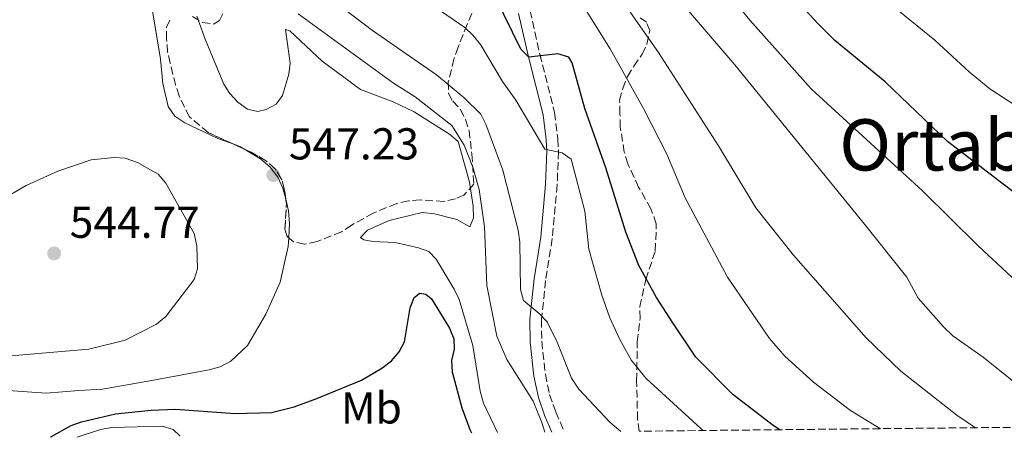
# Model space of a CAD drawing. Units: metres. Extents: x 570113 to 573557, y 4710280 to 4712628.
# Drawn here: x 572956 to 573177, y 4710307 to 4710402 of the extents above; entities that cross this region are included whole.
import ezdxf
from ezdxf.enums import TextEntityAlignment as Align

# ---------------------------------------------------------------- set-up
doc = ezdxf.new("R2010")
doc.units = ezdxf.units.M
doc.header["$MEASUREMENT"] = 0
doc.linetypes.add('DGN Style 3', pattern=[2.435890702152634, 1.739921930109024, -0.6959687720436097])
for name, color, linetype, lineweight in [('Barranco lineal', 142, 'DGN Style 3', 13), ('Camino', 7, 'DGN Style 3', 0), ('Cota de punto acotado terreno', 7, 'Continuous', 0), ('Curva de nivel directora', 30, 'Continuous', 30), ('Curva de nivel intermedia', 30, 'Continuous', 0), ('Etiqueta de uso rústico', 92, 'Continuous', 0), ('Línea de cambio de uso (parcela vista)', 92, 'Continuous', 0), ('Margen derecho', 7, 'Continuous', 0), ('Punto acotado terreno (símbolo)', 7, 'Continuous', 0), ('Texto de Área (paraje) menor', 7, 'Continuous', 0), ('Zona arbolada', 92, 'DGN Style 3', 0)]:
    doc.layers.add(name, color=color, linetype=linetype, lineweight=lineweight)
doc.styles.add('Style-Arial', font='arial.ttf')

# ---------------------------------------------------------------- blocks, each defined once
blk = doc.blocks.new('5PATER')
at = {"layer": 'Barranco lineal', "linetype": 'Continuous', "lineweight": 0}
h = blk.add_hatch(color=51, dxfattribs=at)
edge = h.paths.add_edge_path()
edge.add_ellipse((0, 0), major_axis=(-0.1095731443231308, -0.1110710700762829), ratio=0.9994222409660317, start_angle=0, end_angle=360)

msp = doc.modelspace()

# ---------------------------------------------------------------- linework, layer by layer
at = {"layer": 'Camino', "color": 7, "linetype": 'DGN Style 3', "lineweight": 0}
msp.add_polyline3d([(573070.4699999981, 4710404.03, 524.1499999999943), (573072.6799999988, 4710394.28, 525.0000000000001), (573075.9699999989, 4710381.170000001, 529.0599999999978), (573076.7299999989, 4710375.270000001, 529.8099999999977), (573076.8599999986, 4710372.500000001, 529.9100000000036), (573076.5599999991, 4710364.960000002, 531.1300000000048), (573075.4599999993, 4710352.9, 533.2100000000065), (573073.9599999995, 4710343.530000002, 534.429999999993), (573073.0499999998, 4710334.680000001, 535.1900000000024), (573073.1000000011, 4710329.869999999, 535.5700000000072), (573073.9200000016, 4710322.490000002, 537.1699999999984), (573074.859999998, 4710317.970000002, 538.0200000000041), (573076.2300000004, 4710314, 539.1499999999943), (573078.1999999996, 4710309.529999999, 540.0399999999937)], dxfattribs=at)
at = {"layer": 'Curva de nivel directora', "color": 30, "linetype": 'Continuous', "lineweight": 30, "flags": 128}
for points, elevation in [([(573186.0800000007, 4710357.82), (573164.0499999986, 4710374.689999999), (573150.0499999997, 4710388.100000001), (573138.82, 4710397.380000001), (573134.9899999988, 4710401.130000002), (573127.6699999986, 4710409.189999999)], 500.0000000000003), ([(573126.4599999995, 4710310.03), (573124.9500000007, 4710310.990000002), (573115.9299999995, 4710317.930000002), (573107.5999999989, 4710326.310000001), (573102.4800000004, 4710334.04), (573098.8199999991, 4710339.670000001), (573094.8699999996, 4710346.880000002), (573091.9500000004, 4710354.390000002), (573087.4800000001, 4710368.760000002), (573082.7399999994, 4710382.130000004), (573079.9299999997, 4710392.310000001), (573079.1899999998, 4710393.630000004), (573076.7299999989, 4710394.340000001), (573070.209999999, 4710393.600000001), (573068.4299999997, 4710395.390000002), (573062.7500000001, 4710407.039999999)], 525.0000000000002), ([(572962.9899999995, 4710308.34), (572963.0900000001, 4710308.420000001), (572967.6199999985, 4710310.990000002), (572969.9799999989, 4710311.840000001), (572977.5499999995, 4710313.590000001), (572985.5699999993, 4710314.449999999), (572991.0599999989, 4710314.67), (573004.4299999997, 4710313.690000001), (573012.5099999999, 4710313.860000002), (573017.6299999985, 4710315.15), (573022.7000000001, 4710317.039999999), (573032.7199999982, 4710321.130000002), (573037.269999999, 4710323.810000002), (573039.4500000007, 4710325.5), (573041.1499999993, 4710327.510000002), (573042.3299999995, 4710329.720000002), (573043.6199999992, 4710337.350000001), (573044.4799999997, 4710339.730000001), (573045.7599999983, 4710340.660000001), (573047.0999999995, 4710340.470000001), (573048.4299999992, 4710339.380000004), (573052.4599999993, 4710332.800000002), (573053.4200000004, 4710330.430000001), (573053.4400000006, 4710328.100000001), (573052.8899999985, 4710325.530000002), (573053.0400000005, 4710323.029999999), (573055.1799999995, 4710314.949999999), (573056.9499999997, 4710310.119999999), (573057.3399999987, 4710309.320000002)], 550.0000000000003)]:
    msp.add_lwpolyline(points, dxfattribs=dict(at, elevation=elevation))
at = {"layer": 'Curva de nivel intermedia', "color": 30, "linetype": 'Continuous', "lineweight": 0, "flags": 128}
for points, elevation in [([(573023.7199999995, 4710512.73), (573025.1800000012, 4710513.579999999), (573028.1300000015, 4710517.350000001), (573029.0500000003, 4710519.689999999), (573030.2400000016, 4710520.15), (573032.6500000011, 4710520.880000001), (573034.2400000005, 4710520.470000001), (573035.2900000009, 4710519.33), (573036.6600000011, 4710517.24), (573038.6799999995, 4710512.42), (573043.0100000012, 4710505.720000001), (573047.5799999998, 4710496.489999998), (573055.8300000001, 4710482.74), (573059.3900000006, 4710475.480000001), (573068.0600000009, 4710465.659999999), (573076.0899999996, 4710454.430000001), (573083.3300000017, 4710447.449999999), (573094.2500000005, 4710433.430000001), (573104.4400000006, 4710420.819999998), (573119.7100000014, 4710401.9), (573133.5100000014, 4710386.5), (573158.4300000014, 4710363.63), (573170.8400000011, 4710351.390000001), (573185.0200000012, 4710338.15)], 505), ([(573074.4600000002, 4710417.929999999), (573088.400000001, 4710395.51), (573095.8900000011, 4710382.079999999), (573101.1399999993, 4710371.859999999), (573105.2200000008, 4710362.029999999), (573114.7300000014, 4710344.269999999), (573124.1500000005, 4710330.48), (573127.5500000002, 4710326.55), (573134.03, 4710320.73), (573142.3100000013, 4710314.319999999), (573148.9900000001, 4710310.26)], 520), ([(573085.8399999995, 4710413.930000001), (573099.2599999995, 4710394.679999999), (573112.750000001, 4710373.699999999), (573121.0999999995, 4710359.789999999), (573129.5199999994, 4710349.17), (573145.8000000005, 4710330.640000001), (573153.5800000011, 4710323.180000001), (573166.0900000016, 4710313.28), (573170.3099999992, 4710310.49)], 515.0000000000001), ([(573099.6300000006, 4710411.480000001), (573116.3400000008, 4710391.88), (573132.3500000014, 4710372.26), (573145.4400000006, 4710356.140000001), (573154.9000000021, 4710344.230000001), (573157.4900000005, 4710339.51), (573163.1900000002, 4710333.060000001), (573165.2399999999, 4710331.119999999), (573172.0500000004, 4710326.310000001), (573183.0300000019, 4710317.470000001)], 510), ([(573090.8399999996, 4710309.659999999), (573088.3800000009, 4710311.699999999), (573081.3800000004, 4710319.149999999), (573079.770000001, 4710321.57), (573076.5900000003, 4710329.659999999), (573074.3399999995, 4710334.199999999), (573072.52, 4710336.119999999), (573068.9999999997, 4710339.05), (573068.3700000015, 4710341.480000001), (573068.2199999995, 4710352.109999999), (573067.8200000017, 4710354.779999998), (573064.4100000008, 4710368.25), (573060.5799999997, 4710378.599999999), (573059.4599999998, 4710380.840000001), (573055.6500000011, 4710384.600000001), (573049.5500000013, 4710389.649999999), (573035.1700000003, 4710399.58), (573024.6200000001, 4710407.66)], 535), ([(573150.480000001, 4710406.100000001), (573161.2300000021, 4710397.390000001), (573168.9400000012, 4710390.269999999), (573173.4899999999, 4710386.529999999), (573179.4900000015, 4710382.589999998)], 495), ([(573109.3100000012, 4710309.849999999), (573108.7400000012, 4710310.32), (573096.5400000016, 4710321.51), (573093.190000001, 4710325.58), (573090.5800000003, 4710330.300000001), (573088.3899999998, 4710335.149999999), (573086.5500000003, 4710340.24), (573083.6500000012, 4710350.509999999), (573082.7900000007, 4710359.069999999), (573079.6799999994, 4710370.730000001), (573077.650000002, 4710372.119999999), (573073.7699999996, 4710372.960000002), (573067.2899999997, 4710383.949999999), (573064.27, 4710388.119999998), (573059.3600000015, 4710396.489999999), (573057.6400000005, 4710398.55), (573055.8600000013, 4710400.3), (573049.2400000007, 4710404.819999999)], 530.0000000000001), ([(573063.1900000004, 4710309.38), (573060.0299999998, 4710316), (573059.3200000012, 4710318.680000001), (573057.6400000005, 4710328.949999998), (573054.6000000006, 4710339.269999999), (573053.4699999996, 4710341.589999998), (573049.4700000009, 4710348.300000001), (573047.8200000012, 4710349.98), (573045.49, 4710350.849999999), (573040.2400000017, 4710352.029999999), (573035.2400000016, 4710352.269999998), (573033.2100000001, 4710352.609999998), (573032.5100000004, 4710353.130000001), (573034.0599999992, 4710354.83), (573038.8800000006, 4710356.939999999), (573046.3200000015, 4710358.730000001), (573049.0400000017, 4710358.490000002), (573054.0700000009, 4710357.199999999), (573057.0200000014, 4710355.539999999), (573057.8000000013, 4710357.599999999), (573057.740000001, 4710360.16), (573056.9200000007, 4710365.59), (573054.3700000005, 4710374.720000001), (573052.4300000003, 4710376.31), (573044.4800000021, 4710381.350000001), (573039.8399999995, 4710383.560000001), (573032.5100000004, 4710386.380000002), (573023.8900000014, 4710392.749999999), (573016.6200000005, 4710399.509999999), (573015.6799999994, 4710399.810000001), (573016.75, 4710392.26), (573016.4400000017, 4710389.779999999), (573015.02, 4710385.020000001), (573013.5700000017, 4710383.100000001), (573011.3800000012, 4710381.9), (573009.4500000001, 4710381.439999999), (573007.1299999999, 4710381.96), (573004.9700000007, 4710383.489999999), (573003.1700000013, 4710385.439999999), (573001.8800000016, 4710387.579999999), (572997.6500000004, 4710397.649999999), (572995.7800000019, 4710402.83)], 545), ([(573073.8099999997, 4710309.489999999), (573073.1500000004, 4710311.670000001), (573071.1500000021, 4710316.439999999), (573065.2600000001, 4710325.770000001), (573063.0700000019, 4710331), (573060.8099999999, 4710342.42), (573060.2900000013, 4710355.55), (573059.0599999998, 4710363.939999998), (573057.6900000018, 4710368.939999999), (573055.7300000016, 4710373.890000002), (573052.9300000009, 4710378.289999999), (573044.7100000001, 4710384.73), (573039.8799999997, 4710387.800000001), (573018.4800000001, 4710403.319999999)], 540.0000000000001), ([(572948.5400000013, 4710359.579999999), (572957.5300000012, 4710364.79), (572964.6400000014, 4710368.039999999), (572972.0900000011, 4710370.55), (572977.27, 4710371.140000001), (572979.76, 4710370.960000001), (572982.5400000006, 4710369.970000001), (572987.1699999997, 4710367.38), (572988.8799999995, 4710365.319999999), (572995.240000001, 4710354.039999999), (572995.8300000011, 4710351.269999999), (572995.9800000007, 4710346.15), (572995.240000001, 4710343.699999998), (572988.8500000006, 4710335.470000001), (572986.7899999997, 4710333.699999998), (572979.7100000009, 4710330.140000001), (572971.6200000017, 4710328.079999999), (572940.1300000002, 4710325.439999999)], 545)]:
    msp.add_lwpolyline(points, dxfattribs=dict(at, elevation=elevation))
at = {"layer": 'Línea de cambio de uso (parcela vista)', "color": 92, "linetype": 'Continuous', "lineweight": 0, "extrusion": (-0.1493697861482736, -0.1514485725310941, 0.9771141166027195), "elevation": -798434.6710618313, "flags": 128}
msp.add_lwpolyline([(-2899674.054886986, 3670196.628267595), (-2899675.011685363, 3670196.388981163), (-2899676.359342894, 3670195.767964706)], dxfattribs=at)
at = {"layer": 'Línea de cambio de uso (parcela vista)', "color": 92, "linetype": 'Continuous', "lineweight": 0, "elevation": 547.179999999993, "flags": 128}
msp.add_lwpolyline([(573016.4018000001, 4710353.1161), (573016.5999999996, 4710356.33), (573016.3799999999, 4710359.16), (573015.7246000003, 4710361.740900001)], dxfattribs=at)
at = {"layer": 'Línea de cambio de uso (parcela vista)', "color": 92, "linetype": 'Continuous', "lineweight": 0}
for points in [[(573004.0744000003, 4710374.074300001, 546.7679000000062), (573000.5300000003, 4710375.390000001, 546.429999999993), (572993.1299999999, 4710378.890000001, 546.2400000000052), (572990.8499999996, 4710380.369999999, 546.2400000000052), (572989.4100000003, 4710382.529999999, 546.6100000000006), (572988.2199999997, 4710387.699999999, 546.9900000000052), (572987.6799999997, 4710393.17, 548.1199999999953), (572985.9600000001, 4710403.529999999, 548.8800000000047), (572983.1299999999, 4710411.99, 550.3899999999994), (572978.8799999999, 4710420.800000001, 550.4799999999959), (572976.7400000002, 4710425.689999999, 551.1399999999994), (572973.7300000004, 4710433.199999999, 551.1399999999994), (572971.2199999997, 4710438.08, 551.1399999999994), (572966.4600000001, 4710450.380000001, 553.1199999999953), (572965.0099999999, 4710453.57, 553.4100000000036), (572960.6799999997, 4710461.07, 554.3500000000058), (572955.5099999999, 4710467.140000001, 554.4400000000023)], [(573015.7246000003, 4710361.740900001, 547.179999999993), (573015.0899999999, 4710364.24, 547.179999999993), (573013.9299999997, 4710366.680000001, 547.179999999993), (573012.2100000001, 4710368.92, 547.2700000000041), (573010.1100000005, 4710370.779999999, 547.179999999993), (573006.3054000001, 4710373.0546, 546.9508999999962)], [(572874.9699999997, 4710307.430000001, 540.8300000000017), (572884.1500000004, 4710314.24, 541.7100000000064), (572893.0499999998, 4710320.100000001, 543.6000000000058), (572898.1100000005, 4710322.609999999, 544.070000000007), (572903, 4710324.27, 544.2599999999948), (572908.2699999996, 4710325.27, 544.7299999999959), (572913.3600000005, 4710325.430000001, 545.4799999999959), (572921.1900000004, 4710325.609999999, 545.0099999999948), (572926.5700000003, 4710325.300000001, 545.2899999999936), (572938.3899999997, 4710322.880000001, 545.2899999999936), (572946.3499999996, 4710319.960000001, 545.8600000000006), (572951.3600000005, 4710318.980000001, 545.8600000000006), (572962.0300000003, 4710318.25, 546.3300000000017), (572969.3799999999, 4710318.810000001, 547.0899999999965), (572974.6600000003, 4710319.15, 547.0899999999965), (572985.2999999998, 4710320.970000001, 546.8000000000029), (572998.5800000001, 4710323.480000001, 546.8999999999943), (573001.0199999996, 4710324.17, 547.2700000000041), (573003.4600000001, 4710325.42, 547.5599999999977), (573007.1900000004, 4710328.960000001, 547.6499999999943), (573011.2599999999, 4710335.99, 547.3699999999953), (573014.4800000004, 4710343.100000001, 547.2700000000041), (573016.2800000003, 4710351.140000001, 547.179999999993), (573016.4018000001, 4710353.1161, 547.179999999993)], [(572969, 4710308.4, 551.5500000000029), (572974.1900000004, 4710310.09, 551.8000000000029), (572976.7300000004, 4710310.5, 551.9799999999959), (572988.0499999998, 4710310.82, 552.6399999999994), (572990.5099999999, 4710310.09, 552.7400000000052), (572992.0300000003, 4710308.689999999, 552.929999999993), (572992.0700000003, 4710308.640000001, 552.929999999993)]]:
    msp.add_polyline3d(points, dxfattribs=at)
at = {"layer": 'Margen derecho', "color": 7, "linetype": 'Continuous', "lineweight": 0}
msp.add_polyline3d([(573067.9299999991, 4710403.440000001, 524.1499999999943), (573070.1399999995, 4710393.67, 525.0000000000001), (573073.3999999985, 4710380.690000001, 529.0599999999978), (573074.1299999994, 4710375.040000003, 529.8099999999977), (573074.2500000001, 4710372.49, 529.9100000000036), (573073.9599999995, 4710365.130000002, 531.1300000000048), (573072.8700000009, 4710353.230000001, 533.2100000000065), (573071.3700000012, 4710343.87, 534.429999999993), (573070.4400000013, 4710334.800000003, 535.1900000000024), (573070.4999999994, 4710329.710000001, 535.5700000000072), (573071.3399999999, 4710322.08, 537.1699999999984), (573072.339999999, 4710317.280000002, 538.0200000000041), (573073.8000000007, 4710313.050000002, 539.1499999999943), (573075.3599999987, 4710309.5, 539.8699999999953)], dxfattribs=at)
at = {"layer": 'Zona arbolada', "color": 92, "linetype": 'DGN Style 3', "lineweight": 0, "flags": 128}
for points, elevation in [([(573006.3054000001, 4710373.0546), (573004.0744000003, 4710374.074300001)], 547.8300000000017), ([(573015.7246000003, 4710361.740900001), (573015.4600000001, 4710363.689999999), (573014.8700000001, 4710366.130000001), (573013.3300000001, 4710368.57), (573011.2300000004, 4710370.430000001), (573008, 4710372.279999999), (573006.3054000001, 4710373.0546)], 547.8300000000017), ([(573016.4018000001, 4710353.1161), (573015.9500000002, 4710353.5), (573015.5599999996, 4710355.01), (573015.8700000001, 4710360.67), (573015.7246000003, 4710361.740900001)], 547.8300000000019)]:
    msp.add_lwpolyline(points, dxfattribs=dict(at, elevation=elevation))
at = {"layer": 'Zona arbolada', "color": 92, "linetype": 'DGN Style 3', "lineweight": 0}
for points in [[(573057.4600000001, 4710403.42, 531.4100000000036), (573056.3600000005, 4710400.949999999, 533.4900000000052), (573054.3399999999, 4710395.83, 535.9400000000023), (573053.4299999997, 4710393.180000001, 536.6999999999971), (573052.1600000003, 4710388.07, 539.529999999999), (573052.1900000004, 4710385.430000001, 541.4100000000036), (573053.1600000003, 4710383.74, 542.7400000000052), (573054.8799999999, 4710381.880000001, 543.8699999999953), (573056.0300000003, 4710379.619999999, 543.8699999999953), (573056.8200000003, 4710377.180000001, 544.8099999999977), (573057.4400000004, 4710371.9, 546.320000000007), (573057.9000000004, 4710365.119999999, 546.6999999999971), (573055.6600000003, 4710362.640000001, 546.6999999999971), (573053.79, 4710361.859999999, 546.6999999999971), (573051.1500000004, 4710361.27, 546.6999999999971), (573045.8600000005, 4710361.58, 546.6999999999971), (573043.2199999997, 4710361.359999999, 546.8899999999994), (573040.5899999999, 4710360.77, 546.6999999999971), (573035.3300000001, 4710358.630000001, 547.2599999999948), (573030.4600000001, 4710355.930000001, 547.4499999999971), (573028.2100000001, 4710354.4, 547.8300000000017), (573022.7599999999, 4710352.26, 547.8300000000017), (573019.9400000004, 4710351.66, 547.8300000000017), (573017.4800000004, 4710352.199999999, 547.8300000000017), (573015.9500000002, 4710353.5, 547.8300000000017), (573015.5599999996, 4710355.01, 547.8300000000017), (573015.8700000001, 4710360.67, 547.8300000000017), (573015.4600000001, 4710363.689999999, 547.8300000000017), (573014.8700000001, 4710366.130000001, 547.8300000000017), (573013.3300000001, 4710368.57, 547.8300000000017), (573011.2300000004, 4710370.430000001, 547.8300000000017), (573008, 4710372.279999999, 547.8300000000017), (572998.3300000001, 4710376.699999999, 547.8300000000017), (572994.1399999997, 4710380.230000001, 547.8300000000017), (572991.8200000003, 4710384.930000001, 547.8300000000017), (572991.04, 4710387.369999999, 547.8300000000017), (572989.8499999996, 4710392.26, 548.3999999999943), (572989.25, 4710394.710000001, 548.2100000000064), (572989.0300000003, 4710397.720000001, 548.2100000000064), (572989, 4710400.359999999, 548.5800000000017), (572989.9199999999, 4710402.26, 548.5800000000017)], [(573004.0744000003, 4710374.074300001, 547.8300000000017), (572998.3300000001, 4710376.699999999, 547.8300000000017), (572994.1399999997, 4710380.230000001, 547.8300000000017), (572991.8200000003, 4710384.930000001, 547.8300000000017), (572991.04, 4710387.369999999, 547.8300000000017), (572989.8499999996, 4710392.26, 548.3999999999943), (572989.25, 4710394.710000001, 548.2100000000064), (572989.0300000003, 4710397.720000001, 548.2100000000064), (572989, 4710400.359999999, 548.5800000000017), (572989.9199999999, 4710402.26, 548.5800000000017)], [(572994.8200000003, 4710402.699999999, 548.5800000000017), (572997.0999999996, 4710401.4, 547.6399999999994), (572999.5599999996, 4710401.050000001, 546.320000000007), (573000.8700000001, 4710401.82, 545.570000000007), (573001.6100000005, 4710403.34, 545)], [(572994.8200000003, 4710402.699999999, 548.5800000000017), (572997.0999999996, 4710401.4, 547.6399999999994), (572999.5599999996, 4710401.050000001, 546.320000000007), (573000.8700000001, 4710401.82, 545.570000000007), (573001.6100000005, 4710403.34, 545)], [(573057.4600000001, 4710403.42, 531.4100000000036), (573056.3600000005, 4710400.949999999, 533.4900000000052), (573054.3399999999, 4710395.83, 535.9400000000023), (573053.4299999997, 4710393.180000001, 536.6999999999971), (573052.1600000003, 4710388.07, 539.529999999999), (573052.1900000004, 4710385.430000001, 541.4100000000036), (573053.1600000003, 4710383.74, 542.7400000000052), (573054.8799999999, 4710381.880000001, 543.8699999999953), (573056.0300000003, 4710379.619999999, 543.8699999999953), (573056.8200000003, 4710377.180000001, 544.8099999999977), (573057.4400000004, 4710371.9, 546.320000000007), (573057.9000000004, 4710365.119999999, 546.6999999999971), (573055.6600000003, 4710362.640000001, 546.6999999999971), (573053.79, 4710361.859999999, 546.6999999999971), (573051.1500000004, 4710361.27, 546.6999999999971), (573045.8600000005, 4710361.58, 546.6999999999971), (573043.2199999997, 4710361.359999999, 546.8899999999994), (573040.5899999999, 4710360.77, 546.6999999999971), (573035.3300000001, 4710358.630000001, 547.2599999999948), (573030.4600000001, 4710355.930000001, 547.4499999999971), (573028.2100000001, 4710354.4, 547.8300000000017), (573022.7599999999, 4710352.26, 547.8300000000017), (573019.9400000004, 4710351.66, 547.8300000000017), (573017.4800000004, 4710352.199999999, 547.8300000000017), (573016.4018000001, 4710353.1161, 547.8300000000017)], [(573368.1600000003, 4710312.529999999, 497.2799999999989), (573094.9699999997, 4710309.710000001, 544.3500000000058), (573094.5700000003, 4710312.359999999, 543.3500000000058), (573094.3600000005, 4710321.029999999, 540.3300000000017), (573094.5199999996, 4710329.710000001, 536.9400000000023), (573095.1500000004, 4710335.01, 535.429999999993), (573095.0800000001, 4710337.65, 534.679999999993), (573096.4400000004, 4710343.720000001, 533.5399999999936), (573098.5499999998, 4710350.180000001, 532.7899999999936), (573098.7800000003, 4710356.220000001, 531.279999999999), (573097.5700000003, 4710359.59, 530.529999999999), (573094.8099999996, 4710364.430000001, 530.529999999999), (573092.4199999999, 4710369.65, 530.529999999999), (573091.5999999996, 4710372.27, 530.1499999999943), (573090.7100000001, 4710377.91, 529.0200000000041), (573090.6299999999, 4710380.930000001, 528.6399999999994), (573090.5599999996, 4710383.939999999, 529.0200000000041), (573091.25, 4710386.600000001, 529.0200000000041), (573092.3200000003, 4710389.27, 528.6399999999994), (573093.7699999996, 4710391.57, 528.6399999999994), (573095.5899999999, 4710394.25, 527.5099999999948), (573096.6699999999, 4710396.539999999, 526.75), (573097.3499999996, 4710399.58, 525.6199999999953), (573096.5499999998, 4710401.439999999, 524.4900000000052), (573095.0099999999, 4710402.539999999, 524.1100000000006)], [(573094.9699999997, 4710309.710000001, 544.3500000000058), (573094.5700000003, 4710312.359999999, 543.3500000000058), (573094.3600000005, 4710321.029999999, 540.3300000000017), (573094.5199999996, 4710329.710000001, 536.9400000000023), (573095.1500000004, 4710335.01, 535.429999999993), (573095.0800000001, 4710337.65, 534.679999999993), (573096.4400000004, 4710343.720000001, 533.5399999999936), (573098.5499999998, 4710350.180000001, 532.7899999999936), (573098.7800000003, 4710356.220000001, 531.279999999999), (573097.5700000003, 4710359.59, 530.529999999999), (573094.8099999996, 4710364.430000001, 530.529999999999), (573092.4199999999, 4710369.65, 530.529999999999), (573091.5999999996, 4710372.27, 530.1499999999943), (573090.7100000001, 4710377.91, 529.0200000000041), (573090.6299999999, 4710380.930000001, 528.6399999999994), (573090.5599999996, 4710383.939999999, 529.0200000000041), (573091.25, 4710386.600000001, 529.0200000000041), (573092.3200000003, 4710389.27, 528.6399999999994), (573093.7699999996, 4710391.57, 528.6399999999994), (573095.5899999999, 4710394.25, 527.5099999999948), (573096.6699999999, 4710396.539999999, 526.75), (573097.3499999996, 4710399.58, 525.6199999999953), (573096.5499999998, 4710401.439999999, 524.4900000000052), (573095.0099999999, 4710402.539999999, 524.1100000000006)]]:
    msp.add_polyline3d(points, dxfattribs=at)

# ---------------------------------------------------------------- block references
at = {"layer": 'Punto acotado terreno (símbolo)', "color": 7, "linetype": 'Continuous', "lineweight": 0, "xscale": 10, "yscale": 10, "zscale": 10}
for p in [(573012.949999998, 4710367.17, 547.2299999999959), (572963.8199999987, 4710349.580000001, 544.7700000000046)]:
    msp.add_blockref('5PATER', p, dxfattribs=at)

# ---------------------------------------------------------------- texts
at = {"layer": 'Cota de punto acotado terreno', "color": 7, "linetype": 'Continuous', "lineweight": 0, "style": 'Style-Arial'}
for s, p in [('547.23', (573016.4499999988, 4710370.67, 547.2299999999959)), ('544.77', (572967.3199999996, 4710353.080000001, 544.7700000000041))]:
    msp.add_text(s, height=7.000000000000002, dxfattribs=at).set_placement(p)
at = {"layer": 'Etiqueta de uso rústico', "color": 92, "linetype": 'Continuous', "lineweight": 0, "style": 'Style-Arial'}
msp.add_text('Mb', height=7.000000000000002, dxfattribs=at).set_placement((573034.9302462427, 4710314.920010001, 551.3399999999965), align=Align.MIDDLE_CENTER)
at = {"layer": 'Texto de Área (paraje) menor', "color": 7, "linetype": 'Continuous', "lineweight": 0, "style": 'Style-Arial'}
msp.add_text('Ortaba', height=11.5, dxfattribs=at).set_placement((573165.2727596458, 4710373.930010001, 503.0099999999948), align=Align.MIDDLE_CENTER)

doc.saveas('drawing.dxf')
